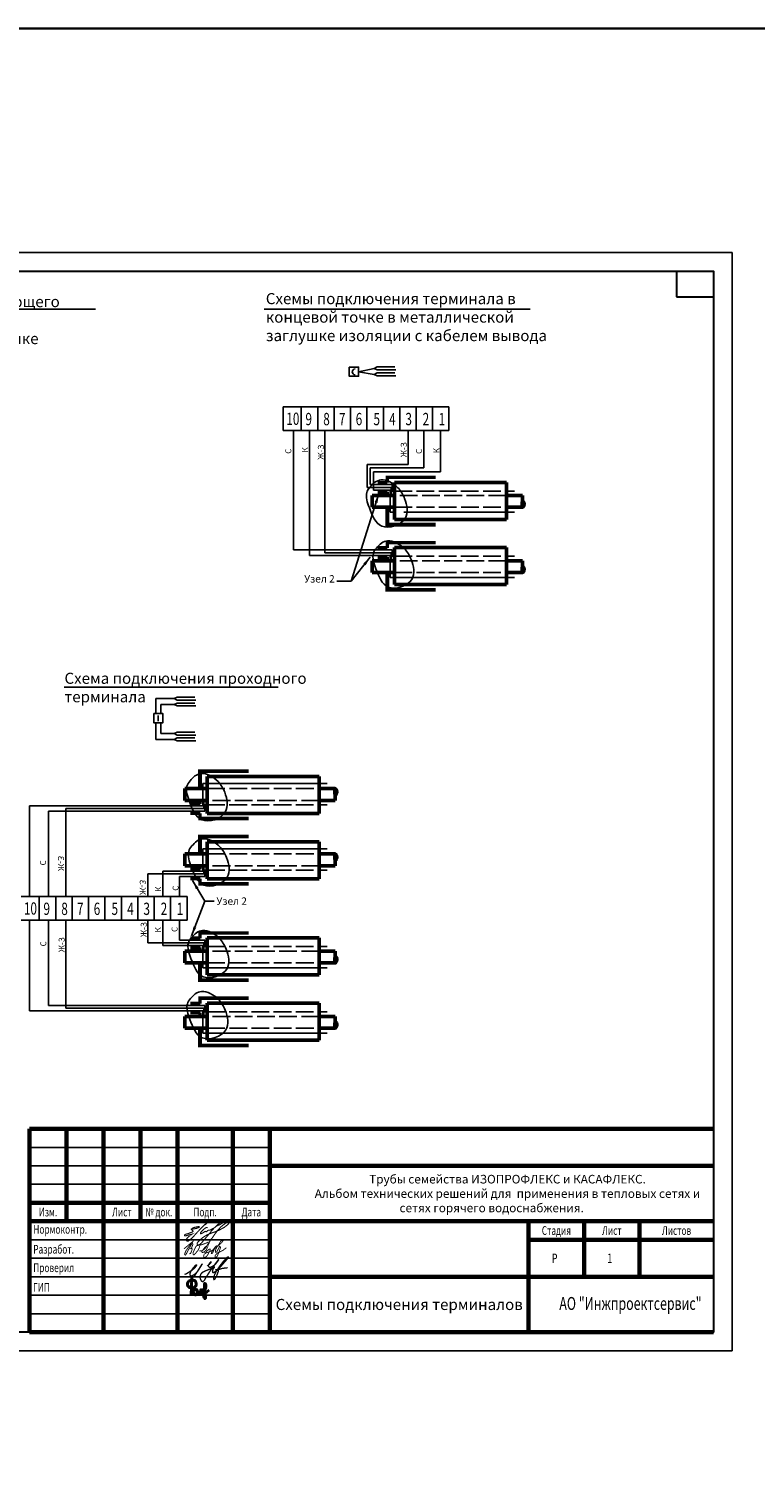
# Model space of a CAD drawing. Units: millimetres. Extents: x 12371 to 24857, y -6074 to 7960.
# Drawn here: x 22109 to 22306, y -5687 to -5300 of the extents above; entities that cross this region are included whole.
import ezdxf
from ezdxf.enums import TextEntityAlignment as Align

# ---------------------------------------------------------------- set-up
doc = ezdxf.new("R2010")
doc.units = ezdxf.units.MM
doc.linetypes.add('ACAD_ISO02W100', pattern=[15, 12, -3])
doc.linetypes.add('PHANTOM', pattern=[2.5, 1.25, -0.25, 0.25, -0.25, 0.25, -0.25])
for name, color, linetype in [('3', 3, 'PHANTOM'), ('_0', 7, 'Continuous'), ('all', 7, 'Continuous'), ('cable', 6, 'Continuous'), ('dashed', 152, 'Continuous'), ('pipe', 7, 'ACAD_ISO02W100'), ('provod_main', 6, 'ACAD_ISO02W100'), ('жз', 124, 'Continuous'), ('к', 246, 'Continuous'), ('КАМЕРА', 22, 'Continuous')]:
    doc.layers.add(name, color=color, linetype=linetype)
for name, color, linetype, lineweight in [('main', 7, 'Continuous', 50), ('Текст', 7, 'Continuous', 30), ('ШТАМП', 7, 'Continuous', 60)]:
    doc.layers.add(name, color=color, linetype=linetype, lineweight=lineweight)
doc.styles.get("Standard").update_dxf_attribs({"font": 'isocpeur.ttf', "width": 0.7})
doc.dimstyles.new('ISO-25', dxfattribs={"dimtxt": 2.5, "dimasz": 2.5, "dimexe": 1.25, "dimexo": 0.625, "dimtad": 1, "dimtxsty": 'Standard', "dimcen": 2.5, "dimadec": 0, "dimazin": 0, "dimtfac": 1, "dimtmove": 0, "dimatfit": 3, "dimfxl": 0, "dimarcsym": 0})

# ---------------------------------------------------------------- blocks, each defined once
blk = doc.blocks.new('Фомичева')
at = {"lineweight": 40, "ltscale": 100}
blk.add_lwpolyline([(14, 635), (0, 0)], dxfattribs=at)
for points in [[(14, 536), (-71, 523), (-127, 462), (-123, 337), (-35, 270), (51, 268), (149, 318), (174, 435), (115, 534), (14, 537)], [(128, 203), (85, 163), (93, 48), (156, 13), (209, 92), (194, 204), (128, 203), (72, 139), (111, 22), (190, 22), (250, 111), (248, 48), (278, 21), (324, 116), (350, 205), (331, 107), (346, 25), (380, 66), (400, 133), (414, 200), (394, 134), (405, 18), (433, 39), (470, 131), (505, 224), (527, 346), (522, 387), (504, 419), (488, -120), (447, -37), (503, 71), (642, 181)]]:
    blk.add_spline(points, degree=3, dxfattribs=at)
blk = doc.blocks.new('Gasov')
at = {"color": 7, "ltscale": 10, "const_width": 0.25}
for points in [[(-1.51, 0.9), (0.92, 2.92), (-0.96, -0.58), (-1.06, -0.7), (-1.15, -0.81), (-1.31, -0.68), (-1.36, -0.54), (-1.26, -0.21), (-0.94, 0.45), (-0.41, 1.2), (0.04, 1.84), (0.32, 2.1), (0.72, 2.34), (0.87, 2.16), (0.8, 1.84), (0.64, 1.45), (0.52, 1.15), (0.44, 0.98), (0.39, 0.89), (0.35, 0.89), (0.3, 0.91), (0.27, 0.97), (0.3, 1.03), (0.37, 1.06), (0.45, 1.07), (0.52, 1.05), (0.61, 1.02), (0.63, 0.94), (0.68, 0.85), (0.64, 0.6), (0.55, 0.35), (0.44, 0.06), (0.33, -0.18), (0.24, -0.37), (0.15, -0.42), (0.06, -0.43), (-0.03, -0.34)], [(2.69, 1.61), (2.62, 1.28), (2.6, 1.14), (2.44, 0.84), (2.21, 0.41), (1.99, 0.16), (1.61, -0.29), (1.33, -0.61), (1.15, -0.74), (1.05, -0.71), (0.94, -0.62), (0.9, -0.45), (0.93, -0.24), (0.99, -0.01), (1.15, 0.35), (1.37, 0.9), (1.58, 1.29), (1.69, 1.5), (1.89, 1.68), (2, 1.77), (2.4, 1.83), (2.93, 1.9), (3.48, 2.09), (4.11, 2.31), (4.64, 2.5), (5.05, 2.73)], [(2.66, 0.38), (2.8, 0.34), (2.97, 0.32), (3.11, 0.3), (3.21, 0.34), (3.33, 0.39), (3.48, 0.46), (3.76, 0.64), (4, 0.8), (4.18, 1.01), (4.34, 1.2), (4.46, 1.34), (4.5, 1.5), (4.53, 1.58), (4.35, 1.48), (4.12, 1.34), (3.99, 1.15), (3.82, 0.93), (3.66, 0.71), (3.51, 0.51), (3.38, 0.27), (3.29, 0.12), (3.32, -0.01), (3.42, -0.07), (3.6, -0.07), (3.76, -0.01), (3.93, 0.06), (4.11, 0.23), (4.26, 0.36), (4.39, 0.48), (4.49, 0.63), (4.59, 0.76), (4.66, 0.94), (4.13, -0.03), (4.1, -0.17), (4.12, -0.24), (4.2, -0.25), (4.28, -0.21), (4.36, -0.1), (4.5, 0.08), (4.63, 0.26), (4.8, 0.42), (5.03, 0.6), (5.17, 0.71), (5.4, 0.81), (5.56, 0.8), (5.55, 0.69), (5.51, 0.45), (5.46, 0.18), (5.29, 0.04), (5.05, -0.43), (4.92, -0.69), (4.72, -0.96), (4.57, -1.16), (4.36, -1.29), (4.13, -1.43), (3.92, -1.41), (3.82, -1.3), (3.8, -1.11), (3.78, -0.96), (3.9, -0.67), (4.13, -0.44), (4.47, -0.22), (4.88, -0.06), (5.29, 0.04), (5.73, 0.29), (6.19, 0.53), (6.47, 0.8), (6.96, 1.09), (7.32, 1.31), (7.72, 1.74), (8.14, 2.04), (8.49, 2.39), (8.69, 2.58), (8.85, 2.84), (9.02, 3.02), (9.07, 3.22), (9, 3.32), (8.77, 3.17), (8.53, 3.03), (8.38, 2.83), (8.15, 2.54), (8.04, 2.27), (7.87, 2.08), (7.72, 1.74)], [(6.47, 0.8), (6.25, 0.48), (6.13, 0.32), (6.07, 0.14), (5.97, 0.06), (5.86, -0.13), (5.86, -0.24), (5.85, -0.37), (5.93, -0.42), (6.1, -0.34), (6.25, -0.15), (6.36, 0.09), (6.49, 0.35), (6.58, 0.51), (6.61, 0.66), (6.66, 0.78), (6.68, 0.92)], [(7.2, 1.24), (7.44, 1.57), (7.46, 1.72), (7.39, 1.73), (7.01, 1.52), (6.8, 1.31), (6.69, 1.08), (6.54, 0.93), (6.47, 0.8)], [(7.72, 1.74), (7.36, 1.35), (7.2, 0.99), (7.03, 0.61), (6.97, 0.32), (6.94, 0.16), (6.97, -0.01), (7.12, -0.05), (7.32, 0.08), (7.47, 0.35), (7.65, 0.66), (7.81, 0.95), (7.98, 1.23), (7.99, 1.45), (8.07, 1.57), (8.22, 1.47), (8.33, 1.38), (8.32, 1.14), (8.21, 0.81), (8.07, 0.38), (7.98, 0.09), (7.72, -0.48), (7.58, -0.85), (7.46, -1.09), (7.27, -1.33), (7.08, -1.48), (6.99, -1.54), (6.9, -1.43), (6.89, -1.2), (6.89, -0.97), (6.99, -0.83), (7.12, -0.65), (7.29, -0.47), (7.45, -0.29), (7.65, -0.17), (7.84, -0.05), (8.06, 0.01), (8.52, 0.24), (8.85, 0.4), (9.05, 0.5), (9.35, 0.74), (9.64, 0.98), (9.93, 1.17)]]:
    blk.add_lwpolyline(points, dxfattribs=at)
blk = doc.blocks.new('50')
at = {"color": 7, "linetype": 'Continuous', "lineweight": 60}
for p, q in [((-185, 55), (0, 55)), ((-185, 0), (-185, 55)), ((-175, 55), (-175, 30)), ((-165, 55), (-165, 0)), ((-155, 55), (-155, 30)), ((-145, 55), (-145, 0)), ((-130, 55), (-130, 0)), ((-120, 0), (-120, 54.99)), ((-120, 45), (0, 45)), ((-185, 35), (-120, 35)), ((-185, 30), (0, 30)), ((-50, 0), (-50, 30)), ((-50, 30), (-50, 0)), ((-35, 30), (-35, 15)), ((-20, 30), (-20, 15)), ((-50, 25), (0, 25)), ((-120, 15), (0, 15))]:
    blk.add_line(p, q, dxfattribs=at)
at = {"color": 7, "linetype": 'Continuous', "lineweight": 25}
for p, q in [((-185, 50), (-120, 50)), ((-185, 45), (-120, 45)), ((-185, 40), (-120, 40)), ((-185, 25), (-120, 25)), ((-185, 20), (-120, 20)), ((-185, 15), (-120, 15)), ((-185, 10), (-120, 10)), ((-185, 5), (-120, 5))]:
    blk.add_line(p, q, dxfattribs=at)
at = {"color": 7, "lineweight": 20, "ltscale": 100, "const_width": 0.3}
for points in [[(-141.44, 27.87), (-141.22, 27.88), (-140.91, 27.88), (-140.53, 27.95), (-140.15, 28.02), (-139.86, 28.07), (-139.5, 28.2), (-139.29, 28.28), (-139.11, 28.34), (-139.06, 28.49), (-139.19, 28.54), (-139.47, 28.54), (-139.77, 28.48), (-140.21, 28.39), (-140.52, 28.33), (-140.73, 28.23), (-140.95, 28.13), (-141.06, 27.97), (-141.14, 27.88), (-141.14, 27.69), (-140.97, 27.54), (-140.85, 27.43), (-140.74, 27.33), (-140.81, 27.2), (-141, 27.08), (-141.3, 26.96), (-141.58, 26.86), (-141.87, 26.75), (-142.09, 26.66), (-142.45, 26.58), (-142.72, 26.51), (-142.92, 26.39), (-143.09, 26.27), (-143.09, 26.13), (-143.01, 26.05), (-142.77, 26.05), (-142.49, 26.13), (-142.12, 26.24), (-141.9, 26.3), (-141.61, 26.39), (-141.48, 26.42), (-141.27, 26.42), (-141.12, 26.47), (-141.42, 26.25), (-141.66, 26.06), (-141.92, 25.86), (-142.15, 25.68), (-142.26, 25.53), (-142.45, 25.3), (-142.57, 25.14), (-142.57, 24.96), (-142.52, 24.78), (-142.4, 24.62), (-142.13, 24.62), (-141.79, 24.83), (-141.6, 25.03), (-141.32, 25.24), (-141.02, 25.47), (-140.66, 25.87), (-140.26, 26.31), (-139.97, 26.64), (-139.61, 27.04), (-139.12, 27.55), (-138.8, 27.87), (-138.49, 28.19), (-138.19, 28.5), (-137.86, 28.83), (-137.57, 29.13), (-137.21, 29.39), (-136.91, 29.61), (-137.34, 29.16), (-137.75, 28.95), (-138.55, 28.13), (-138.96, 27.71)], [(-137.05, 28.16), (-136.99, 28.25), (-136.99, 28.32), (-137.13, 28.32), (-137.31, 28.26), (-137.51, 28.1), (-137.86, 27.85), (-138.03, 27.66), (-138.27, 27.45), (-138.53, 27.2), (-138.66, 26.99), (-138.74, 26.87), (-138.74, 26.7), (-138.68, 26.63), (-138.38, 26.74), (-138.11, 26.85), (-137.76, 27.09), (-137.59, 27.21), (-137.42, 27.26), (-137.25, 27.15), (-136.98, 27.27), (-136.87, 27.44), (-136.6, 27.6), (-136.4, 27.6), (-136.16, 27.6), (-135.99, 27.69), (-135.73, 27.83), (-135.47, 28.02), (-135.07, 28.18), (-134.67, 28.5), (-134.39, 28.72), (-133.9, 28.93), (-133.53, 29.09), (-133.1, 29.34), (-132.79, 29.53), (-132.52, 29.7), (-132.24, 29.91), (-132.1, 30.01), (-131.95, 30.12), (-131.95, 30.28), (-132.04, 30.34), (-132.23, 30.3), (-132.51, 30.17), (-132.77, 30.06), (-133.14, 29.85), (-133.41, 29.65), (-133.68, 29.42), (-133.99, 29.19), (-134.25, 28.96), (-134.54, 28.7), (-134.79, 28.4), (-135.07, 28.18), (-135.29, 27.89), (-135.63, 27.58), (-135.88, 27.25), (-136.14, 26.9), (-136.33, 26.68), (-136.59, 26.37), (-136.87, 26.03), (-137.09, 25.78), (-137.42, 25.39), (-137.74, 25.01), (-138.01, 24.68), (-138.29, 24.35), (-138.57, 24.02), (-138.83, 23.84), (-139.12, 23.65), (-139.42, 23.58), (-139.57, 23.64), (-139.65, 23.81), (-139.65, 24.02), (-139.53, 24.24), (-139.37, 24.44), (-139.09, 24.69), (-138.84, 25), (-138.55, 25.23), (-138.31, 25.44), (-138.06, 25.64), (-137.75, 25.84), (-137.43, 26.04), (-137.08, 26.26), (-136.69, 26.43), (-136.21, 26.63), (-135.65, 26.87), (-135.18, 27.02), (-134.66, 27.18), (-134.33, 27.35), (-133.83, 27.54), (-133.38, 27.78), (-132.81, 28.09), (-132.31, 28.36), (-131.92, 28.67), (-131.62, 28.9), (-131.36, 29.11), (-131.18, 29.33), (-131.01, 29.54), (-131.01, 29.72), (-131.16, 29.8), (-131.38, 29.8), (-131.58, 29.69), (-131.98, 29.47), (-132.27, 29.21), (-132.56, 29.04), (-132.94, 28.73), (-133.29, 28.44), (-133.58, 28.11), (-133.91, 27.73), (-134.24, 27.38), (-134.46, 27.04), (-134.85, 26.57), (-135.23, 25.99), (-135.54, 25.53), (-135.88, 25.14), (-136.24, 24.57), (-136.52, 24.11), (-136.88, 23.57), (-137.19, 23.11)]]:
    blk.add_lwpolyline(points, dxfattribs=at)
at = {"color": 0, "lineweight": 9, "const_width": 0.36}
for points in [[(-136.94, 17.89), (-136.69, 18.08), (-136.37, 18.32), (-136.04, 18.72), (-135.85, 18.95), (-135.9, 19.03), (-135.98, 19.03), (-136.2, 18.77), (-136.37, 18.52), (-136.52, 18.3), (-136.64, 18.04), (-136.56, 17.78), (-136.4, 17.59), (-136.15, 17.52), (-135.8, 17.65), (-135.41, 17.84), (-135.06, 18.12), (-134.73, 18.37), (-134.41, 18.8), (-134.15, 19.14), (-133.95, 19.4), (-133.85, 19.51), (-133.91, 19.57), (-134.01, 19.46), (-134.79, 18.44), (-135.48, 17.53), (-136.17, 16.51), (-136.81, 15.52), (-137.35, 14.7), (-137.65, 14.08), (-138.03, 13.73), (-138.11, 13.67), (-138.22, 13.67), (-138.35, 13.75), (-138.53, 13.92), (-138.71, 14.23), (-138.82, 14.56), (-138.86, 14.92), (-138.81, 15.24), (-138.66, 15.68), (-138.31, 16.12), (-137.64, 16.49), (-137, 16.76), (-136.25, 17.05), (-135.74, 17.25), (-135.49, 17.3), (-135.34, 17.26), (-135.14, 17.32), (-135.01, 17.48), (-135.01, 17.6), (-135.09, 17.6), (-135.22, 17.39), (-135.33, 17.17), (-135.41, 16.85), (-135.5, 16.51), (-135.47, 16.31), (-135.39, 16.14), (-135.29, 16.1), (-135.08, 16.17), (-134.87, 16.31), (-134.58, 16.53), (-134.17, 16.84), (-133.77, 17.19), (-133.25, 17.8), (-132.62, 18.53), (-132.06, 19.17), (-131.7, 19.59), (-131.41, 19.94), (-131.21, 20.19), (-131.21, 20.33), (-131.32, 20.36), (-131.52, 20.24), (-131.95, 19.82), (-132.62, 19.07), (-133.22, 18.29), (-133.7, 17.67), (-134, 17.2), (-134.44, 16.53), (-134.75, 15.97), (-134.94, 15.54), (-135.1, 15.06), (-135.18, 14.71), (-135.18, 14.42), (-135.1, 14.23), (-134.94, 14.29), (-134.75, 14.55), (-134.58, 14.88), (-134.33, 15.37), (-134.17, 15.81), (-133.97, 16.35), (-133.91, 16.5), (-133.96, 16.68), (-134.1, 16.77), (-134.33, 16.81), (-134.49, 16.81), (-134.54, 16.91), (-133.93, 16.91), (-133.51, 17.04), (-132.88, 17.24), (-132.39, 17.31), (-131.92, 17.39), (-131.39, 17.42)], [(-143.05, 15.6), (-142.43, 15.89), (-141.86, 16.24), (-141.34, 16.57), (-140.93, 16.86), (-140.51, 17.23), (-140.28, 17.43), (-140.02, 17.76), (-139.8, 18.05), (-139.8, 18.15), (-139.86, 18.18), (-139.94, 18.18), (-140.06, 18.1), (-140.28, 17.88), (-140.71, 17.4), (-141.11, 16.83), (-141.4, 16.33), (-141.55, 15.93), (-141.62, 15.66), (-141.59, 15.48), (-141.43, 15.24), (-141.21, 15.21), (-140.9, 15.32), (-140.54, 15.52), (-140.04, 15.86), (-139.65, 16.33), (-139.29, 16.78), (-138.84, 17.51), (-138.52, 18.02), (-138.33, 18.34), (-138.41, 18.33), (-138.67, 17.9), (-140.47, 15)]]:
    blk.add_lwpolyline(points, dxfattribs=at)
at = {"layer": 'ШТАМП', "color": 7}
blk.add_line((0, 0), (-185, 0), dxfattribs=at)
at = {"color": 7}
blk.add_blockref('Gasov', (-141.68, 21.66), dxfattribs=at)
at = {"color": 6, "xscale": 0.007460269018338295, "yscale": 0.007460269018338295, "zscale": 0.007460269018338295}
blk.add_blockref('Фомичева', (-141.23, 10), dxfattribs=at)
at = {"layer": 'Текст', "color": 7, "width": 0.7}
for s, p in [('Изм.', (-180, 32.5)), ('Лист', (-160, 32.5)), ('№ док.', (-150, 32.5)), ('Подп.', (-137.5, 32.5)), ('Дата', (-125, 32.5)), ('Стадия', (-42.5, 27.5)), ('Лист', (-27.5, 27.5)), ('Листов', (-10, 27.5))]:
    blk.add_text(s, height=2.35, dxfattribs=at).set_placement(p, align=Align.MIDDLE_CENTER)
for s, height, p in [('Нормоконтр.', 2.35, (-183.94, 26.64)), ('Разработ.', 2.35, (-183.96, 21.25)), ('Р', 2.5, (-43.73, 18.75)), ('1', 2.5, (-28.73, 18.75)), ('Проверил', 2.35, (-183.96, 16.25)), ('ГИП', 2.35, (-184.02, 10.97)), ('АО "Инжпроектсервис"', 3.5, (-41.7, 6.02))]:
    blk.add_text(s, height=height, dxfattribs=at).set_placement(p)
at = {"layer": 'Текст', "color": 7, "attachment_point": 5}
for s, insert, char_height, width in [('\\pi2.8;{\\H0.83333x;\\C256; Трубы семейства ИЗОПРОФЛЕКС и КАСАФЛЕКС.\\P Альбом технических решений для  применения в тепловых сетях и сетях горячего водоснабжения.}', (-60, 37.5), 2.8, 120), ('{\\T0.9;Схемы подключения терминалов}', (-85, 7.5), 3, 70)]:
    blk.add_mtext(s, dxfattribs=dict(at, insert=insert, char_height=char_height, width=width))

msp = doc.modelspace()

# ---------------------------------------------------------------- linework, layer by layer
at = {"color": 5, "lineweight": 35, "ltscale": 10}
msp.add_lwpolyline([(21265.2494, -5300.29941), (24086.25034, -5300.29941), (24086.25034, -6074.26936), (21265.2494, -6074.26936)], close=True, dxfattribs=at)
at = {"flags": 128}
msp.add_lwpolyline([(21879.27904, -5360.88302), (22299.27904, -5360.88302), (22299.27904, -5657.88302), (21879.27904, -5657.88302), (21879.27904, -5360.88302)], dxfattribs=at)
at = {"color": 3, "linetype": 'Continuous'}
for points in [[(22195.78266, -5391.85825), (22195.78266, -5394.34493), (22198.26934, -5394.34493), (22198.26934, -5391.85825)], [(22142.88407, -5485.54313), (22142.88407, -5488.02981), (22145.37075, -5488.02981), (22145.37075, -5485.54313)]]:
    msp.add_lwpolyline(points, close=True, dxfattribs=at)
msp.add_arc((22197.34748, -5393.13165), 0.78249, 90, 270, dxfattribs=at)
at = {"layer": '3', "linetype": 'Continuous'}
for p, q in [((22222.7364, -5402.60859), (22177.91016, -5402.60859)), ((22177.91016, -5402.60859), (22177.91016, -5408.97763)), ((22182.78314, -5408.97763), (22182.78314, -5402.60859)), ((22187.22239, -5408.97763), (22187.22239, -5402.60859)), ((22191.66164, -5408.97763), (22191.66164, -5402.60859)), ((22196.10089, -5408.97763), (22196.10089, -5402.60859)), ((22200.54014, -5408.97763), (22200.54014, -5402.60859)), ((22204.9794, -5408.97763), (22204.9794, -5402.60859)), ((22209.41865, -5408.97763), (22209.41865, -5402.60859)), ((22213.8579, -5408.97763), (22213.8579, -5402.60859)), ((22218.29715, -5408.97763), (22218.29715, -5402.60859)), ((22222.7364, -5408.97763), (22222.7364, -5402.60859)), ((22177.91016, -5408.97763), (22222.7364, -5408.97763)), ((22151.88929, -5535.07387), (22107.06304, -5535.07387)), ((22111.93603, -5541.44291), (22111.93603, -5535.07387)), ((22116.37528, -5541.44291), (22116.37528, -5535.07387)), ((22120.81453, -5541.44291), (22120.81453, -5535.07387)), ((22125.25378, -5541.44291), (22125.25378, -5535.07387)), ((22129.69303, -5541.44291), (22129.69303, -5535.07387)), ((22134.13228, -5541.44291), (22134.13228, -5535.07387)), ((22138.57154, -5541.44291), (22138.57154, -5535.07387)), ((22143.01079, -5541.44291), (22143.01079, -5535.07387)), ((22147.45004, -5541.44291), (22147.45004, -5535.07387)), ((22151.88929, -5541.44291), (22151.88929, -5535.07387)), ((22107.06304, -5541.44291), (22151.88929, -5541.44291))]:
    msp.add_line(p, q, dxfattribs=at)
at = {"layer": '_0', "linetype": 'Continuous', "lineweight": 30}
for p, q in [((22284.27904, -5365.88302), (22284.27904, -5372.88302)), ((22284.27904, -5372.88302), (22294.27903, -5372.88302))]:
    msp.add_line(p, q, dxfattribs=at)
at = {"layer": '_0', "linetype": 'Continuous', "lineweight": 30, "flags": 128}
msp.add_lwpolyline([(21899.27904, -5365.88302), (22294.27904, -5365.88302), (22294.27904, -5652.88302), (21899.27904, -5652.88302)], close=True, dxfattribs=at)
at = {"layer": 'all'}
for p, q in [((22040.038, -5376.13775), (22127.17328, -5376.13775)), ((22172.77848, -5376.13775), (22244.68308, -5376.13775)), ((22118.64541, -5478.39843), (22176.51859, -5478.39843))]:
    msp.add_line(p, q, dxfattribs=at)
for points in [[(22202.66728, -5422.96116), (22204.33852, -5422.33499), (22206.70611, -5422.89159), (22208.93443, -5424.49179), (22210.74493, -5427.4139), (22210.8842, -5432.77109), (22204.54742, -5434.85831), (22201.20494, -5429.91856), (22200.50859, -5425.74412), (22202.66728, -5422.96116)], [(22204.44511, -5439.44676), (22206.11635, -5438.8206), (22208.48394, -5439.37719), (22210.71226, -5440.97739), (22212.52277, -5443.8995), (22212.66204, -5449.25669), (22206.32526, -5451.34391), (22202.98278, -5446.40416), (22202.28643, -5442.22972), (22204.44511, -5439.44676)], [(22154.01181, -5502.40943), (22155.68305, -5501.78326), (22158.05064, -5502.33985), (22160.27896, -5503.94005), (22162.08947, -5506.86216), (22162.22874, -5512.21936), (22155.89196, -5514.30658), (22152.54948, -5509.36682), (22151.85313, -5505.19239), (22154.01181, -5502.40943)], [(22154.5161, -5520.04403), (22156.18734, -5519.41787), (22158.55493, -5519.97446), (22160.78325, -5521.57466), (22162.59376, -5524.49677), (22162.73303, -5529.85397), (22156.39624, -5531.94118), (22153.05376, -5527.00143), (22152.35742, -5522.82699), (22154.5161, -5520.04403)], [(22154.40853, -5544.83869), (22156.07977, -5544.21252), (22158.44736, -5544.76911), (22160.67568, -5546.36931), (22162.48618, -5549.29142), (22162.62545, -5554.64862), (22156.28867, -5556.73584), (22152.94619, -5551.79608), (22152.24985, -5547.62165), (22154.40853, -5544.83869)], [(22154.13648, -5561.32833), (22155.80772, -5560.70217), (22158.17531, -5561.25876), (22160.40363, -5562.85896), (22162.21414, -5565.78107), (22162.35341, -5571.13827), (22156.01663, -5573.22548), (22152.67415, -5568.28573), (22151.9778, -5564.11129), (22154.13648, -5561.32833)]]:
    msp.add_spline(points, degree=3, dxfattribs=at)
at = {"layer": 'cable'}
for p, q in [((22202.50271, -5392.21172), (22198.26934, -5393.10159)), ((22198.26934, -5393.10159), (22202.50271, -5393.81172)), ((22203.30271, -5391.81172), (22202.50271, -5392.21172)), ((22203.30271, -5392.61172), (22202.50271, -5392.21172)), ((22203.30271, -5393.41172), (22202.50271, -5393.81172)), ((22203.30271, -5394.21172), (22202.50271, -5393.81172)), ((22148.41377, -5481.50965), (22143.41502, -5481.50965)), ((22143.41502, -5481.50965), (22143.41502, -5485.54313)), ((22148.41377, -5483.10965), (22144.8098, -5483.10965)), ((22144.8098, -5483.10965), (22144.8098, -5485.54313)), ((22149.21377, -5481.10965), (22148.41377, -5481.50965)), ((22149.21377, -5481.90965), (22148.41377, -5481.50965)), ((22149.21377, -5482.70965), (22148.41377, -5483.10965)), ((22149.21377, -5483.50965), (22148.41377, -5483.10965)), ((22143.41502, -5492.56346), (22143.41502, -5488.02981)), ((22144.8098, -5490.96346), (22144.8098, -5488.02981)), ((22148.41377, -5490.96346), (22144.8098, -5490.96346)), ((22149.21377, -5490.56346), (22148.41377, -5490.96346)), ((22149.21377, -5491.36346), (22148.41377, -5490.96346)), ((22148.41377, -5492.56346), (22143.41502, -5492.56346)), ((22149.21377, -5492.16346), (22148.41377, -5492.56346)), ((22149.21377, -5492.96346), (22148.41377, -5492.56346))]:
    msp.add_line(p, q, dxfattribs=at)
at = {"layer": 'dashed'}
for p, q in [((22203.30271, -5392.61172), (22208.37802, -5392.61172)), ((22203.30271, -5394.21172), (22208.37802, -5394.21172)), ((22180.64511, -5419.53902), (22180.64511, -5408.97763)), ((22215.96623, -5419.14109), (22215.96623, -5408.97763)), ((22180.64511, -5441.30872), (22180.64511, -5419.53902)), ((22201.41548, -5419.14109), (22215.96623, -5419.14109)), ((22201.41548, -5423.6474), (22201.41548, -5419.14109)), ((22207.33894, -5423.6474), (22201.41548, -5423.6474)), ((22207.33894, -5425.36467), (22207.33894, -5423.6474)), ((22207.96008, -5425.36467), (22207.33894, -5425.36467)), ((22207.33894, -5441.30872), (22180.64511, -5441.30872)), ((22207.33894, -5443.02599), (22207.33894, -5441.30872)), ((22207.96008, -5443.02599), (22207.33894, -5443.02599)), ((22149.21377, -5481.90965), (22154.28908, -5481.90965)), ((22149.21377, -5483.50965), (22154.28908, -5483.50965)), ((22149.21377, -5491.36346), (22154.28908, -5491.36346)), ((22149.21377, -5492.96346), (22154.28908, -5492.96346)), ((22156.69676, -5510.26723), (22156.69676, -5511.9845)), ((22157.31791, -5510.26723), (22156.69676, -5510.26723)), ((22156.69676, -5511.9845), (22114.39188, -5511.9845)), ((22114.39188, -5511.9845), (22114.39188, -5535.07387)), ((22149.88491, -5529.64582), (22149.88491, -5535.07387)), ((22156.69676, -5529.64582), (22149.88491, -5529.64582)), ((22156.69676, -5527.92855), (22156.69676, -5529.64582)), ((22157.31791, -5527.92855), (22156.69676, -5527.92855)), ((22114.39188, -5564.53227), (22114.39188, -5541.44291)), ((22149.88491, -5546.87095), (22149.88491, -5541.44291)), ((22156.69676, -5546.87095), (22149.88491, -5546.87095)), ((22156.69676, -5548.58822), (22156.69676, -5546.87095)), ((22157.31791, -5548.58822), (22156.69676, -5548.58822)), ((22156.69676, -5564.53227), (22114.39188, -5564.53227)), ((22156.69676, -5566.24954), (22156.69676, -5564.53227)), ((22157.31791, -5566.24954), (22156.69676, -5566.24954))]:
    msp.add_line(p, q, dxfattribs=at)
at = {"layer": 'dashed', "ltscale": 0.4}
for p, q in [((22240.43014, -5431.12762), (22210.54589, -5431.12762)), ((22240.43014, -5448.78894), (22207.96008, -5448.78894)), ((22189.78796, -5504.50428), (22157.31791, -5504.50428)), ((22189.78796, -5522.1656), (22157.31791, -5522.1656)), ((22189.78796, -5554.35118), (22157.31791, -5554.35118)), ((22189.78796, -5572.0125), (22157.31791, -5572.0125))]:
    msp.add_line(p, q, dxfattribs=at)
at = {"layer": 'main'}
for p, q in [((22203.46645, -5423.11544), (22206.05017, -5423.11544)), ((22238.25689, -5423.02697), (22207.96008, -5423.02697)), ((22207.96008, -5423.02697), (22207.96008, -5433.02962)), ((22238.25689, -5423.02697), (22238.25689, -5433.02962)), ((22207.98907, -5426.57358), (22201.96502, -5426.57358)), ((22201.96502, -5426.57358), (22201.96502, -5429.76389)), ((22203.46645, -5425.56992), (22206.05017, -5425.56992)), ((22238.25689, -5426.57358), (22242.60338, -5426.57358)), ((22207.98907, -5429.76389), (22201.96502, -5429.76389)), ((22238.25689, -5433.02962), (22207.96008, -5433.02962)), ((22238.25689, -5429.76389), (22242.60338, -5429.76389)), ((22203.46645, -5440.77676), (22206.05017, -5440.77676)), ((22238.25689, -5440.68829), (22207.96008, -5440.68829)), ((22207.96008, -5440.68829), (22207.96008, -5450.69094)), ((22238.25689, -5440.68829), (22238.25689, -5450.69094)), ((22207.98907, -5444.2349), (22201.96502, -5444.2349)), ((22201.96502, -5444.2349), (22201.96502, -5447.42521)), ((22203.46645, -5443.23124), (22206.05017, -5443.23124)), ((22238.25689, -5444.2349), (22242.60338, -5444.2349)), ((22207.98907, -5447.42521), (22201.96502, -5447.42521)), ((22238.25689, -5447.42521), (22242.60338, -5447.42521)), ((22238.25689, -5450.69094), (22207.96008, -5450.69094)), ((22187.61472, -5502.60228), (22157.31791, -5502.60228)), ((22157.31791, -5512.60493), (22157.31791, -5502.60228)), ((22187.61472, -5512.60493), (22187.61472, -5502.60228)), ((22157.3469, -5505.86802), (22151.32285, -5505.86802)), ((22151.32285, -5509.05832), (22151.32285, -5505.86802)), ((22187.61472, -5505.86802), (22191.96121, -5505.86802)), ((22157.3469, -5509.05832), (22151.32285, -5509.05832)), ((22152.82428, -5510.06198), (22155.408, -5510.06198)), ((22187.61472, -5509.05832), (22191.96121, -5509.05832)), ((22152.82428, -5512.51647), (22155.408, -5512.51647)), ((22187.61472, -5512.60493), (22157.31791, -5512.60493)), ((22187.61472, -5520.2636), (22157.31791, -5520.2636)), ((22157.31791, -5530.26625), (22157.31791, -5520.2636)), ((22187.61472, -5530.26625), (22187.61472, -5520.2636)), ((22157.3469, -5523.52934), (22151.32285, -5523.52934)), ((22151.32285, -5526.71964), (22151.32285, -5523.52934)), ((22187.61472, -5523.52934), (22191.96121, -5523.52934)), ((22157.3469, -5526.71964), (22151.32285, -5526.71964)), ((22152.82428, -5527.7233), (22155.408, -5527.7233)), ((22187.61472, -5526.71964), (22191.96121, -5526.71964)), ((22152.82428, -5530.17778), (22155.408, -5530.17778)), ((22187.61472, -5530.26625), (22157.31791, -5530.26625)), ((22152.82428, -5546.33899), (22155.408, -5546.33899)), ((22152.82428, -5548.79348), (22155.408, -5548.79348)), ((22187.61472, -5546.25053), (22157.31791, -5546.25053)), ((22157.31791, -5546.25053), (22157.31791, -5556.25318)), ((22187.61472, -5546.25053), (22187.61472, -5556.25318)), ((22151.32285, -5549.79713), (22151.32285, -5552.98744)), ((22157.3469, -5549.79713), (22151.32285, -5549.79713)), ((22157.3469, -5552.98744), (22151.32285, -5552.98744)), ((22187.61472, -5549.79713), (22191.96121, -5549.79713)), ((22187.61472, -5552.98744), (22191.96121, -5552.98744)), ((22187.61472, -5556.25318), (22157.31791, -5556.25318)), ((22152.82428, -5564.00031), (22155.408, -5564.00031)), ((22187.61472, -5563.91185), (22157.31791, -5563.91185)), ((22157.31791, -5563.91185), (22157.31791, -5573.9145)), ((22187.61472, -5563.91185), (22187.61472, -5573.9145)), ((22157.3469, -5567.45845), (22151.32285, -5567.45845)), ((22151.32285, -5567.45845), (22151.32285, -5570.64876)), ((22152.82428, -5566.45479), (22155.408, -5566.45479)), ((22187.61472, -5567.45845), (22191.96121, -5567.45845)), ((22157.3469, -5570.64876), (22151.32285, -5570.64876)), ((22187.61472, -5570.64876), (22191.96121, -5570.64876)), ((22187.61472, -5573.9145), (22157.31791, -5573.9145))]:
    msp.add_line(p, q, dxfattribs=at)
at = {"layer": 'main', "color": 1}
for points, const_width in [([(22206.05017, -5423.11544), (22206.05017, -5421.68119), (22219.16648, -5421.68119)], 0.96), ([(22206.05017, -5425.56992), (22206.05017, -5426.57358)], 0.96), ([(22206.05017, -5429.76389), (22206.05017, -5434.46146), (22219.16648, -5434.46146)], 1.01915), ([(22206.05017, -5440.77676), (22206.05017, -5439.34251), (22219.16648, -5439.34251)], 0.96), ([(22206.05017, -5443.23124), (22206.05017, -5444.2349)], 0.96), ([(22206.05017, -5447.42521), (22206.05017, -5452.12277), (22219.16648, -5452.12277)], 1.01915), ([(22155.408, -5505.86802), (22155.408, -5501.17045), (22168.5243, -5501.17045)], 1.01915), ([(22155.408, -5510.06198), (22155.408, -5509.05832)], 0.96), ([(22155.408, -5512.51647), (22155.408, -5513.95071), (22168.5243, -5513.95071)], 0.96), ([(22155.408, -5523.52934), (22155.408, -5518.83177), (22168.5243, -5518.83177)], 1.01915), ([(22155.408, -5527.7233), (22155.408, -5526.71964)], 0.96), ([(22155.408, -5530.17778), (22155.408, -5531.61203), (22168.5243, -5531.61203)], 0.96), ([(22155.408, -5546.33899), (22155.408, -5544.90475), (22168.5243, -5544.90475)], 0.96), ([(22155.408, -5548.79348), (22155.408, -5549.79713)], 0.96), ([(22155.408, -5552.98744), (22155.408, -5557.68501), (22168.5243, -5557.68501)], 1.01915), ([(22155.408, -5564.00031), (22155.408, -5562.56607), (22168.5243, -5562.56607)], 0.96), ([(22155.408, -5566.45479), (22155.408, -5567.45845)], 0.96), ([(22155.408, -5570.64876), (22155.408, -5575.34633), (22168.5243, -5575.34633)], 1.01915)]:
    msp.add_lwpolyline(points, dxfattribs=dict(at, const_width=const_width))
at = {"layer": 'main'}
for points in [[(22242.60338, -5426.57358), (22242.60338, -5428.0283), (22242.60338, -5429.76389), (22243.04912, -5428.88694), (22242.60338, -5428.0283)], [(22242.60338, -5444.2349), (22242.60338, -5445.68962), (22242.60338, -5447.42521), (22243.04912, -5446.54826), (22242.60338, -5445.68962)], [(22191.96121, -5509.05832), (22191.96121, -5507.60361), (22191.96121, -5505.86802), (22192.40694, -5506.74496), (22191.96121, -5507.60361)], [(22191.96121, -5526.71964), (22191.96121, -5525.26492), (22191.96121, -5523.52934), (22192.40694, -5524.40628), (22191.96121, -5525.26492)], [(22191.96121, -5549.79713), (22191.96121, -5551.25185), (22191.96121, -5552.98744), (22192.40694, -5552.11049), (22191.96121, -5551.25185)], [(22191.96121, -5567.45845), (22191.96121, -5568.91317), (22191.96121, -5570.64876), (22192.40694, -5569.77181), (22191.96121, -5568.91317)]]:
    msp.add_spline(points, degree=3, dxfattribs=at)
at = {"layer": 'pipe', "ltscale": 0.4}
for p, q in [((22238.25689, -5426.57358), (22207.98907, -5426.57358)), ((22207.98907, -5429.76389), (22238.25689, -5429.76389)), ((22238.25689, -5444.2349), (22207.98907, -5444.2349)), ((22207.98907, -5447.42521), (22238.25689, -5447.42521)), ((22157.3469, -5505.86802), (22187.61472, -5505.86802)), ((22187.61472, -5509.05832), (22157.3469, -5509.05832)), ((22157.3469, -5523.52934), (22187.61472, -5523.52934)), ((22187.61472, -5526.71964), (22157.3469, -5526.71964)), ((22187.61472, -5549.79713), (22157.3469, -5549.79713)), ((22157.3469, -5552.98744), (22187.61472, -5552.98744)), ((22187.61472, -5567.45845), (22157.3469, -5567.45845)), ((22157.3469, -5570.64876), (22187.61472, -5570.64876))]:
    msp.add_line(p, q, dxfattribs=at)
at = {"layer": 'provod_main', "ltscale": 0.4}
for p, q in [((22203.30271, -5391.81172), (22208.37802, -5391.81172)), ((22203.30271, -5393.41172), (22208.37802, -5393.41172)), ((22207.96008, -5425.36467), (22240.43014, -5425.36467)), ((22207.96008, -5443.02599), (22240.43014, -5443.02599)), ((22149.21377, -5481.10965), (22154.28908, -5481.10965)), ((22149.21377, -5482.70965), (22154.28908, -5482.70965)), ((22149.21377, -5490.56346), (22154.28908, -5490.56346)), ((22149.21377, -5492.16346), (22154.28908, -5492.16346)), ((22157.31791, -5510.26723), (22189.78796, -5510.26723)), ((22157.31791, -5527.92855), (22189.78796, -5527.92855)), ((22157.31791, -5548.58822), (22189.78796, -5548.58822)), ((22157.31791, -5566.24954), (22189.78796, -5566.24954))]:
    msp.add_line(p, q, dxfattribs=at)
at = {"layer": 'жз'}
for p, q in [((22189.18078, -5419.53902), (22189.18078, -5408.97763)), ((22211.72071, -5418.23371), (22211.72071, -5408.97763)), ((22189.18078, -5442.04598), (22189.18078, -5419.53902)), ((22200.62616, -5418.23371), (22211.72071, -5418.23371)), ((22200.62616, -5424.38467), (22200.62616, -5418.23371)), ((22207.05583, -5424.38467), (22200.62616, -5424.38467)), ((22207.05583, -5426.57358), (22207.05583, -5424.38467)), ((22207.11983, -5442.04598), (22189.18078, -5442.04598)), ((22207.11983, -5444.2349), (22207.11983, -5442.04598)), ((22156.47765, -5509.05832), (22156.47765, -5511.24724)), ((22156.47765, -5511.24724), (22119.09255, -5511.24724)), ((22119.09255, -5511.24724), (22119.09255, -5535.07387)), ((22156.41365, -5528.90856), (22141.30178, -5528.90856)), ((22141.30178, -5528.90856), (22141.30178, -5535.07387)), ((22156.41365, -5526.71964), (22156.41365, -5528.90856)), ((22119.09255, -5565.26954), (22119.09255, -5541.44291)), ((22141.30178, -5547.60822), (22141.30178, -5541.44291)), ((22156.41365, -5547.60822), (22141.30178, -5547.60822)), ((22156.41365, -5549.79713), (22156.41365, -5547.60822)), ((22156.47765, -5565.26954), (22119.09255, -5565.26954)), ((22156.47765, -5567.45845), (22156.47765, -5565.26954))]:
    msp.add_line(p, q, dxfattribs=at)
at = {"layer": 'к'}
for p, q in [((22185.01904, -5419.53902), (22185.01904, -5408.97763)), ((22220.45305, -5420.19942), (22220.45305, -5408.97763)), ((22185.01904, -5442.7711), (22185.01904, -5419.53902)), ((22202.31897, -5420.19942), (22220.45305, -5420.19942)), ((22202.31897, -5425.10978), (22202.31897, -5420.19942)), ((22206.79059, -5425.10978), (22202.31897, -5425.10978)), ((22206.79059, -5431.12762), (22206.79059, -5425.10978)), ((22207.96008, -5431.12762), (22206.79059, -5431.12762)), ((22206.79059, -5442.7711), (22185.01904, -5442.7711)), ((22206.79059, -5448.78894), (22206.79059, -5442.7711)), ((22207.96008, -5448.78894), (22206.79059, -5448.78894)), ((22157.31791, -5504.50428), (22156.14842, -5504.50428)), ((22156.14842, -5504.50428), (22156.14842, -5510.52212)), ((22156.14842, -5510.52212), (22109.26389, -5510.52212)), ((22109.26389, -5510.52212), (22109.26389, -5535.07387)), ((22157.31791, -5522.1656), (22156.14842, -5522.1656)), ((22156.14842, -5522.1656), (22156.14842, -5528.18344)), ((22156.14842, -5528.18344), (22145.36791, -5528.18344)), ((22145.36791, -5528.18344), (22145.36791, -5535.07387)), ((22109.26389, -5565.99466), (22109.26389, -5541.44291)), ((22145.36791, -5548.33334), (22145.36791, -5541.44291)), ((22156.14842, -5548.33334), (22145.36791, -5548.33334)), ((22156.14842, -5554.35118), (22156.14842, -5548.33334)), ((22157.31791, -5554.35118), (22156.14842, -5554.35118)), ((22156.14842, -5565.99466), (22109.26389, -5565.99466)), ((22156.14842, -5572.0125), (22156.14842, -5565.99466)), ((22157.31791, -5572.0125), (22156.14842, -5572.0125))]:
    msp.add_line(p, q, dxfattribs=at)
at = {"layer": 'КАМЕРА'}
msp.add_line((22144.12379, -5486.07157), (22144.12379, -5487.63655), dxfattribs=at)

# ---------------------------------------------------------------- block references
at = {"color": 7}
msp.add_blockref('50', (22294.27904, -5652.88302), dxfattribs=at)

# ---------------------------------------------------------------- texts
at = {"layer": 'all', "linetype": 'Continuous', "width": 0.7}
for s, height, p in [('10', 3.329439, (22178.74621, -5407.4977)), ('9', 3.32944, (22183.91857, -5407.56789)), ('8', 3.32944, (22188.72867, -5407.56789)), ('7', 3.32944, (22192.97288, -5407.56789)), ('6', 3.32944, (22197.50004, -5407.56789)), ('5', 3.32944, (22202.31015, -5407.56789)), ('4', 3.32944, (22206.55436, -5407.56789)), ('3', 3.32944, (22210.95275, -5407.56789)), ('2', 3.32944, (22215.60868, -5407.56789)), ('1', 3.32944, (22219.95659, -5407.56789)), ('10', 3.329439, (22107.77844, -5539.94542)), ('9', 3.32944, (22113.07146, -5540.03317)), ('8', 3.32944, (22117.88156, -5540.03317)), ('7', 3.32944, (22122.12577, -5540.03317)), ('6', 3.32944, (22126.65293, -5540.03317)), ('5', 3.32944, (22131.46304, -5540.03317)), ('4', 3.32944, (22135.70725, -5540.03317)), ('3', 3.32944, (22140.10564, -5540.03317)), ('2', 3.32944, (22144.76156, -5540.03317)), ('1', 3.32944, (22149.10948, -5540.03317))]:
    msp.add_text(s, height=height, dxfattribs=at).set_placement(p)
at = {"layer": 'all', "attachment_point": 1}
for s, insert, char_height, width in [('\\pi0.13643;Схемы подключения объединяющего терминала в меаллической \\P\\pi17.199;заглушке изоляции с кабелем вывода', (22041.35443, -5372.63778), 3, 84.3778585), ('Схемы подключения терминала в концевой точке в металлической заглушке изоляции с кабелем вывода', (22173.196, -5371.8295), 3, 79.0293246), ('Схема подключения проходного терминала', (22118.74433, -5474.51828), 3, 79.0293246), ('Узел 2', (22159.8676, -5535.29007), 2, 13.23975)]:
    msp.add_mtext(s, dxfattribs=dict(at, insert=insert, char_height=char_height, width=width))
at = {"layer": 'all', "char_height": 1.6, "attachment_point": 1, "rotation": 90}
for s, insert, width in [('{\\fTahoma|b0|i0|c204|p32;К}', (22182.99551, -5414.96602), 0.31488), ('{\\fTahoma|b0|i0|c204|p32;Ж-З}', (22187.27111, -5416.89077), 0.43776), ('{\\fTahoma|b0|i0|c204|p32;Ж-З}', (22209.6996, -5416.24577), 0.43776), ('{\\fTahoma|b0|i0|c204|p32;К}', (22218.518, -5415.15861), 0.31488), ('{\\fTahoma|b0|i0|c204|p32;С}', (22178.47556, -5415.29646), 0.37632), ('{\\fTahoma|b0|i0|c204|p32;С}', (22213.79996, -5415.33001), 0.37632), ('{\\fTahoma|b0|i0|c204|p32;Ж-З}', (22139.37628, -5546.03149), 0.43776), ('{\\fTahoma|b0|i0|c204|p32;К}', (22143.21282, -5544.7698), 0.31488), ('{\\fTahoma|b0|i0|c204|p32;С}', (22147.71864, -5544.6399), 0.37632), ('{\\fTahoma|b0|i0|c204|p32;С}', (22112.22234, -5548.5405), 0.37632), ('{\\fTahoma|b0|i0|c204|p32;Ж-З}', (22117.18288, -5550.1348), 0.43776)]:
    msp.add_mtext(s, dxfattribs=dict(at, insert=insert, width=width))
at = {"layer": 'all', "insert": (22191.82063, -5450.7419), "char_height": 2, "attachment_point": 9}
msp.add_mtext('Узел 2', dxfattribs=at)
at = {"layer": 'all', "extrusion": (0, 0, -1), "char_height": 1.6, "attachment_point": 1, "text_direction": (0, 1, 0)}
for s, insert, width in [('{\\fTahoma|b0|i0|c204|p32;С}', (22113.73273, -5526.62595), 0.37632), ('{\\fTahoma|b0|i0|c204|p32;Ж-З}', (22118.61377, -5528.12946), 0.43776), ('{\\fTahoma|b0|i0|c204|p32;Ж-З}', (22140.71593, -5534.5903), 0.43776), ('{\\fTahoma|b0|i0|c204|p32;К}', (22144.8204, -5533.79948), 0.31488), ('{\\fTahoma|b0|i0|c204|p32;С}', (22149.59415, -5533.48318), 0.37632)]:
    msp.add_mtext(s, dxfattribs=dict(at, insert=insert, width=width))

# ---------------------------------------------------------------- leaders
at = {"layer": 'all'}
for points in [[(22203.77045, -5426.06419), (22196.24981, -5449.7419)], [(22153.1078, -5545.67256), (22156.71514, -5536.34308)]]:
    msp.add_leader(points, dimstyle='ISO-25', override={"dimgap": 0.625, "dimtad": 0}, dxfattribs=at)
at = {"layer": 'all', "annotation_type": 0, "has_hookline": 1, "text_width": 5.53}
for points, hookline_direction in [([(22201.44893, -5443.2709), (22196.24981, -5449.7419), (22192.44563, -5449.7419)], 1), ([(22153.37304, -5530.72419), (22156.71514, -5536.34308), (22159.2426, -5536.29007)], 0)]:
    msp.add_leader(points, dimstyle='ISO-25', override={"dimgap": 0.625, "dimtad": 0}, dxfattribs=dict(at, hookline_direction=hookline_direction))

doc.saveas('drawing.dxf')
